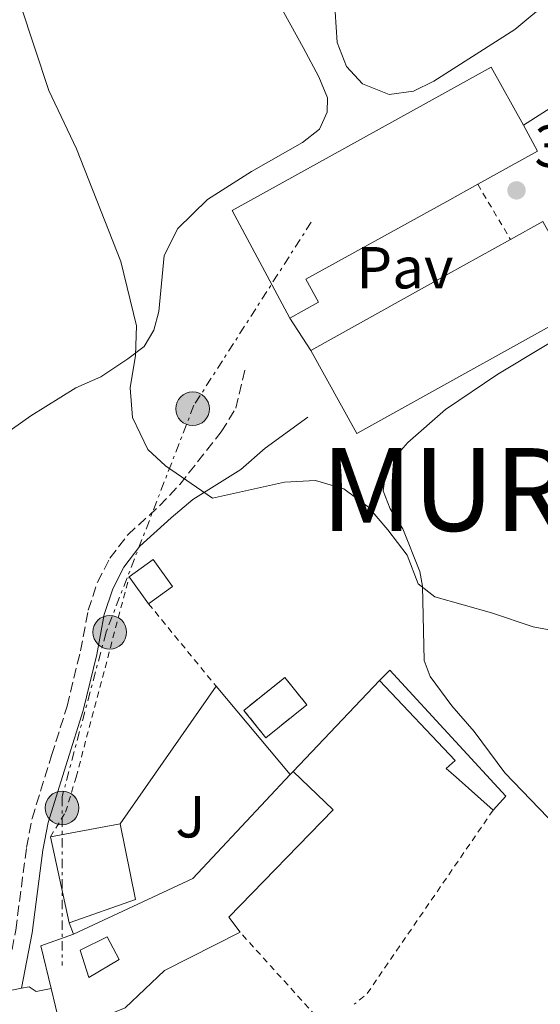
# Model space of a CAD drawing. Units: metres. Extents: x 625169 to 628640, y 4692516 to 4694915.
# Drawn here: x 626938 to 627026, y 4694527 to 4694694 of the extents above; entities that cross this region are included whole.
import ezdxf
from ezdxf.enums import TextEntityAlignment as Align

# ---------------------------------------------------------------- set-up
doc = ezdxf.new("R2010")
doc.units = ezdxf.units.M
doc.header["$MEASUREMENT"] = 0
for name, pattern in [('DGN Style 2', [1.7399219301090239, 1.043953158065414, -0.6959687720436097]), ('DGN Style 3', [2.435890702152634, 1.739921930109024, -0.6959687720436097]), ('DGN Style 7', [3.4798438602180486, 1.565929737098122, -0.6959687720436097, 0.5219765790327072, -0.6959687720436097])]:
    doc.linetypes.add(name, pattern=pattern)
for name, color, linetype, lineweight in [('Camino', 7, 'DGN Style 3', 0), ('construcción   en ruinas', 1, 'Continuous', 0), ('contrucción  en ruinas', 1, 'DGN Style 3', 13), ('Cota de punto acotado terreno', 7, 'Continuous', 0), ('Curva de nivel intermedia', 30, 'Continuous', 0), ('Edificio', 1, 'Continuous', 13), ('Línea  de muro-pared o tapia', 1, 'Continuous', 13), ('Línea de bordillo', 7, 'Continuous', 13), ('Línea de cambio de uso (parcela vista)', 92, 'Continuous', 0), ('Línea eléctrica', 6, 'DGN Style 7', 0), ('Margen derecho', 7, 'Continuous', 0), ('Patio', 1, 'Continuous', 13), ('Pavimento', 7, 'Continuous', 0), ('Poste tendido eléctrico', 7, 'Continuous', 0), ('Punto acotado terreno (símbolo)', 7, 'Continuous', 0), ('Tela metálica o alambrada', 7, 'DGN Style 2', 0), ('Texto de Capital de Municipio', 7, 'Continuous', 0), ('Valla', 7, 'DGN Style 2', 0), ('Zona ajardinada', 92, 'Continuous', 0)]:
    doc.layers.add(name, color=color, linetype=linetype, lineweight=lineweight)
doc.styles.add('Style-Arial', font='arial.ttf')

# ---------------------------------------------------------------- blocks, each defined once
blk = doc.blocks.new('5PATER')
at = {"layer": 'Punto acotado terreno (símbolo)', "linetype": 'Continuous', "lineweight": 0}
h = blk.add_hatch(color=51, dxfattribs=at)
edge = h.paths.add_edge_path()
edge.add_ellipse((0, 0), major_axis=(-0.1095731443231308, -0.1110710700762829), ratio=0.9994222409660317, start_angle=0, end_angle=360)
blk = doc.blocks.new('5PELE')
at = {"layer": 'Edificio', "linetype": 'Continuous', "lineweight": 0}
h = blk.add_hatch(color=9, dxfattribs=at)
edge = h.paths.add_edge_path()
edge.add_arc((-2.000000476837158e-05, 0), 0.2850000000000001, 0, 360)
at = {"layer": 'Edificio', "color": 252, "linetype": 'Continuous', "lineweight": 0}
blk.add_circle((-2.000000476837158e-05, 0), 0.2850000000000001, dxfattribs=at)

msp = doc.modelspace()

# ---------------------------------------------------------------- linework, layer by layer
at = {"layer": 'Camino', "color": 7, "linetype": 'DGN Style 3', "lineweight": 0}
msp.add_polyline3d([(626935.2899999992, 4694529.570000002, 350.6900000000023), (626937.3299999975, 4694540.020000001, 350.9900000000052), (626939.1299999993, 4694553.989999998, 351.199999999997), (626940.0700000002, 4694558.870000003, 351.7700000000042), (626943.3799999983, 4694569.540000001, 352.4900000000052), (626946.0100000012, 4694577.890000002, 352.4900000000052), (626948.2499999986, 4694587.210000002, 353.0099999999949), (626949.5499999997, 4694594.09, 353.0099999999949), (626951.1299999976, 4694598.830000003, 353.1999999999972), (626953.1999999996, 4694602.88, 353.7799999999989), (626956.2300000006, 4694606.830000003, 354.2899999999937), (626961.6099999984, 4694611.719999999, 354.8099999999978), (626965.0199999993, 4694615.350000003, 355.2100000000063), (626972.0500000011, 4694624.239999998, 356.1000000000058), (626974.4999999986, 4694628.270000001, 356.3600000000006), (626976.1200000015, 4694635.09, 356.3600000000006)], dxfattribs=at)
at = {"layer": 'construcción   en ruinas', "color": 1, "linetype": 'Continuous', "lineweight": 0, "extrusion": (0.1333973885193519, -0.1654318868353392, 0.9771578314450111), "elevation": -692646.1085055223, "flags": 128}
msp.add_lwpolyline([(3434903.180089639, 3186511.799357313), (3434894.290612714, 3186511.799357313), (3434894.294797438, 3186517.869520613), (3434903.184274363, 3186517.869520613), (3434903.180089639, 3186511.799357313)], close=True, dxfattribs=at)
at = {"layer": 'contrucción  en ruinas', "color": 1, "linetype": 'DGN Style 3', "lineweight": 13, "extrusion": (0.1333973885193519, -0.1654318868353392, 0.9771578314450111), "elevation": -692646.1085055221, "flags": 128}
msp.add_lwpolyline([(3434894.290612714, 3186511.799357313), (3434894.294797438, 3186517.869520613), (3434903.184274363, 3186517.869520613), (3434903.180089639, 3186511.799357313), (3434894.290612714, 3186511.799357313)], dxfattribs=at)
at = {"layer": 'Curva de nivel intermedia', "color": 30, "linetype": 'Continuous', "lineweight": 0, "elevation": 355.0000000000001, "flags": 128}
msp.add_lwpolyline([(626938.1500000001, 4694696.45), (626942.890000001, 4694681.939999999), (626947.6000000006, 4694672.09), (626955.0700000004, 4694653.069999999), (626957.7000000012, 4694642.17), (626957.5600000004, 4694637.169999998), (626956.6600000019, 4694631.67), (626957.0599999997, 4694626.689999999), (626959.6100000001, 4694621.259999999), (626962.6100000021, 4694618.529999999), (626970.5500000013, 4694613.029999998), (626982.7500000009, 4694615.730000001), (626987.940000001, 4694616.039999999), (626992.730000001, 4694614.630000001), (626996.9199999997, 4694611.509999999), (627000.190000002, 4694607.659999999), (627003.4599999998, 4694603.42), (627005.2800000015, 4694598.569999999), (627008.1200000002, 4694596.380000001), (627017.7100000014, 4694593.649999999), (627024.7600000012, 4694591.269999999), (627031.9400000006, 4694589.92)], dxfattribs=at)
at = {"layer": 'Edificio', "color": 51, "linetype": 'Continuous', "lineweight": 13, "extrusion": (-0.006151556461555901, 0.005760487048661402, 0.9999644869404426), "elevation": 23547.88004134155, "flags": 128}
msp.add_lwpolyline([(627013.4391565251, 4694618.324643483), (627015.8493569904, 4694613.954570976), (627005.719364117, 4694608.344477894)], dxfattribs=at)
at = {"layer": 'Edificio', "color": 1, "linetype": 'Continuous', "lineweight": 13, "extrusion": (-0.009931248745190184, -0.005521292959076832, 0.9999354407272608), "elevation": -31786.81150907523, "flags": 128}
msp.add_lwpolyline([(626983.2891186158, 4694528.751825272), (626967.6179051421, 4694520.041713083), (626959.8182898194, 4694534.071926937), (626982.9901265511, 4694546.952116413), (626993.5809946739, 4694552.832219036), (626999.0514201046, 4694555.872259228), (627006.8510354283, 4694541.842045373), (626983.2891186158, 4694528.751825272)], close=True, dxfattribs=at)
at = {"layer": 'Edificio', "color": 51, "linetype": 'Continuous', "lineweight": 13, "extrusion": (-0.009776598738224259, -0.005433429647754154, 0.9999374460231875), "elevation": -31277.35184489895, "flags": 128}
msp.add_lwpolyline([(626994.4808079179, 4694556.133933985), (626999.9512308593, 4694559.173978859)], dxfattribs=at)
at = {"layer": 'Edificio', "color": 51, "linetype": 'Continuous', "lineweight": 13, "extrusion": (-0.2209685522543065, 0.3765484483000562, 0.8996578043886774), "elevation": 1629538.498389801, "flags": 128}
msp.add_lwpolyline([(-2916790.773438799, -3357033.665873251), (-2916817.275535813, -3357032.978738732), (-2916829.385006296, -3357032.658075956)], dxfattribs=at)
at = {"layer": 'Edificio', "color": 51, "linetype": 'Continuous', "lineweight": 13, "extrusion": (-0.009931248745201474, -0.00552129295900853, 0.9999354407272611), "elevation": -31786.81149282739, "flags": 128}
msp.add_lwpolyline([(627006.8510354283, 4694541.842045373), (626983.2891186158, 4694528.751825274), (626967.6179051421, 4694520.041713084), (626959.8182898194, 4694534.071926937)], dxfattribs=at)
at = {"layer": 'Edificio', "color": 1, "linetype": 'Continuous', "lineweight": 13, "extrusion": (-0.04238440723584124, -0.03048702976790427, 0.9986361214372317), "elevation": -169339.4202149571, "flags": 128}
msp.add_lwpolyline([(-3444992.715010685, 3245871.900988153), (-3444992.719853027, 3245866.92111099), (-3444998.33113043, 3245866.929217963), (-3444998.332127384, 3245871.900988153), (-3444992.715010685, 3245871.900988153)], close=True, dxfattribs=at)
at = {"layer": 'Edificio', "color": 51, "linetype": 'Continuous', "lineweight": 13, "extrusion": (-0.04238440723584124, -0.03048702976790427, 0.9986361214372317), "elevation": -169339.4202361493, "flags": 128}
msp.add_lwpolyline([(-3444998.33113043, 3245866.929217963), (-3444998.332127384, 3245871.900988153), (-3444992.715010685, 3245871.900988153), (-3444992.719853027, 3245866.92111099)], dxfattribs=at)
at = {"layer": 'Edificio', "color": 51, "linetype": 'Continuous', "lineweight": 13, "elevation": 358.6499999999942, "flags": 128}
msp.add_lwpolyline([(626959.75, 4694595.199999999), (626956.4800000006, 4694599.76)], dxfattribs=at)
at = {"layer": 'Edificio', "color": 51, "linetype": 'Continuous', "lineweight": 13, "extrusion": (-0.006707485064930155, 0.006033930078474902, 0.9999592998377045), "elevation": 24477.25114917872, "flags": 128}
msp.add_lwpolyline([(626987.0332570375, 4694519.98652772), (626988.8032172186, 4694521.736567501), (626999.8939738772, 4694509.686330642), (627008.4045202705, 4694500.436179741), (627006.2545686371, 4694498.046136231)], dxfattribs=at)
at = {"layer": 'Edificio', "color": 51, "linetype": 'Continuous', "lineweight": 13, "extrusion": (-0.01997503294382874, -0.02080732600382516, 0.9995839400687986), "elevation": -109846.3919817055, "flags": 128}
msp.add_lwpolyline([(-2798838.523354101, 3819227.486542844), (-2798838.523354101, 3819228.179940276)], dxfattribs=at)
at = {"layer": 'Edificio', "color": 51, "linetype": 'Continuous', "lineweight": 13, "extrusion": (-0.02134964500950564, -0.004012135670460677, 0.999764019869354), "elevation": -31864.22310160241, "flags": 128}
msp.add_lwpolyline([(-4498001.104642175, 1482863.000105129), (-4498001.104642174, 1482874.96878509)], dxfattribs=at)
at = {"layer": 'Edificio', "color": 51, "linetype": 'Continuous', "lineweight": 13, "extrusion": (-0.04238569041551411, -0.008616324868705364, 0.9990641682063055), "elevation": -66667.75829924001, "flags": 128}
msp.add_lwpolyline([(-4475569.420481557, 1548154.130433789), (-4475556.368887786, 1548154.130433789), (-4475554.691996796, 1548142.339236369)], dxfattribs=at)
at = {"layer": 'Edificio', "color": 51, "linetype": 'Continuous', "lineweight": 13, "extrusion": (0.003543488083777591, -0.016390038529835, 0.9998593952797518), "elevation": -74366.36465614711, "flags": 128}
msp.add_lwpolyline([(1604817.762740578, 4455424.635855439), (1604817.762740578, 4455439.544574364)], dxfattribs=at)
at = {"layer": 'Edificio', "color": 51, "linetype": 'Continuous', "lineweight": 13, "extrusion": (-0.2796399542145673, -0.08511679753085585, 0.9563245405117271), "elevation": -574560.8748391314, "flags": 128}
msp.add_lwpolyline([(-4308534.695583486, 1880978.401793558), (-4308542.102722487, 1880978.846531477), (-4308542.390383361, 1880985.004441124)], dxfattribs=at)
at = {"layer": 'Edificio', "color": 51, "linetype": 'Continuous', "lineweight": 13, "extrusion": (0.004157000881960702, -0.0170774090230932, 0.9998455287916855), "elevation": -77207.80241301245, "flags": 128}
msp.add_lwpolyline([(1719480.9461553, 4412373.530339243), (1719480.9461553, 4412379.788845455)], dxfattribs=at)
at = {"layer": 'Edificio', "color": 1, "linetype": 'Continuous', "lineweight": 13}
for points in [[(626988.4699999997, 4694646.16, 359.4199999999983), (626983.6500000004, 4694643.5, 359.4199999999983), (626973.9000000004, 4694661.689999999, 361.3500000000058), (627009.8399999999, 4694681.57, 361.3500000000058), (627017.6500000004, 4694685.890000001, 361.3500000000058), (627023.0800000001, 4694676.08, 361.4400000000023), (627025.4900000002, 4694671.710000001, 361.4799999999959), (627015.3600000005, 4694666.100000001, 361.4499999999971), (627010.1399999997, 4694663.210000001, 361.429999999993), (626986.3300000001, 4694650.050000001, 361.3500000000058)], [(627020.1200000001, 4694562.67, 356.3300000000018), (627017.9699999997, 4694560.279999999, 356.3300000000018), (627011.7000000002, 4694565.850000001, 356.3300000000018), (627010.0199999996, 4694567.34, 356.3300000000018), (627011.5700000003, 4694568.710000001, 356.070000000007), (626998.75, 4694582.220000001, 356.070000000007), (627000.5199999996, 4694583.970000001, 356.070000000007), (627011.6100000005, 4694571.92, 356.2200000000012)], [(626947.3200000003, 4694523.930000001, 356.8899999999995), (626944.9699999997, 4694523.25, 356.3300000000018), (626944.7800000003, 4694524.050000001, 356.3500000000058), (626943.2999999998, 4694530.130000001, 356.4600000000065), (626941.5499999998, 4694537.34, 356.5899999999965), (626947.0999999996, 4694539.33, 358.3899999999995), (626958.79, 4694544.789999999, 357.3600000000006), (626967.25, 4694548.75, 358.6499999999942), (626983.7000000002, 4694566.350000001, 359.1499999999942), (626984.1799999997, 4694566.850000001, 359.1699999999983), (626990.9400000004, 4694560.369999999, 357.8800000000047), (626973.2999999998, 4694542.210000001, 357.8800000000047), (626975.2199999997, 4694539.680000001, 356.5899999999965), (626962.4600000001, 4694533.189999999, 356.070000000007), (626955.8099999997, 4694526.859999999, 355.820000000007), (626951.5, 4694525.15, 357.8800000000047)], [(626957.54, 4694545.210000001, 356.3300000000018), (626946.3300000001, 4694541.220000001, 355.820000000007), (626943.1799999997, 4694555.789999999, 356.070000000007), (626954.9400000004, 4694558, 356.3300000000018)]]:
    msp.add_polyline3d(points, close=True, dxfattribs=at)
at = {"layer": 'Edificio', "color": 51, "linetype": 'Continuous', "lineweight": 13}
for points in [[(626983.6500000004, 4694643.5, 359.4199999999983), (626973.9000000004, 4694661.689999999, 361.3500000000058), (627009.8399999999, 4694681.57, 361.3500000000058), (627017.6500000004, 4694685.890000001, 361.3500000000058), (627023.0800000001, 4694676.08, 361.4400000000023)], [(627015.3600000005, 4694666.100000001, 361.4499999999971), (627010.1399999997, 4694663.210000001, 361.429999999993), (626986.3300000001, 4694650.050000001, 361.3500000000058), (626988.4699999997, 4694646.16, 359.4199999999983), (626983.6500000004, 4694643.5, 359.4199999999983)], [(627017.9699999997, 4694560.279999999, 356.3300000000018), (627011.7000000002, 4694565.850000001, 356.3300000000018), (627010.0199999996, 4694567.34, 356.3300000000018), (627011.5700000003, 4694568.710000001, 356.070000000007), (626998.75, 4694582.220000001, 356.070000000007)], [(626947.0999999996, 4694539.33, 358.3899999999995), (626958.79, 4694544.789999999, 357.3600000000006), (626967.25, 4694548.75, 358.6499999999942), (626983.7000000002, 4694566.350000001, 359.1499999999942)], [(626984.1799999997, 4694566.850000001, 359.1699999999983), (626990.9400000004, 4694560.369999999, 357.8800000000047), (626973.2999999998, 4694542.210000001, 357.8800000000047), (626975.2199999997, 4694539.680000001, 356.5899999999965)], [(626975.2199999997, 4694539.680000001, 356.5899999999965), (626962.4600000001, 4694533.189999999, 356.070000000007), (626955.8099999997, 4694526.859999999, 355.820000000007), (626951.5, 4694525.15, 357.8800000000047), (626947.3200000003, 4694523.930000001, 356.8899999999995)]]:
    msp.add_polyline3d(points, dxfattribs=at)
at = {"layer": 'Línea  de muro-pared o tapia', "color": 1, "linetype": 'Continuous', "lineweight": 13, "extrusion": (-0.06006822231514498, -0.03843320427430605, 0.9974541079554027), "elevation": -217738.617725268, "flags": 128}
msp.add_lwpolyline([(-3616570.089306677, 3050598.670843585), (-3616570.089306677, 3050609.608800433)], dxfattribs=at)
at = {"layer": 'Línea  de muro-pared o tapia', "color": 1, "linetype": 'Continuous', "lineweight": 13, "flags": 128}
for points, elevation in [([(626987.1600000003, 4694638.02), (626983.6500000004, 4694643.5)], 358.8999999999942), ([(626971.1799999997, 4694581.230000001), (626983.7000000002, 4694566.350000001)], 355.3000000000029), ([(626947.0999999996, 4694539.33), (626946.3300000001, 4694541.220000001)], 354.5299999999988)]:
    msp.add_lwpolyline(points, dxfattribs=dict(at, elevation=elevation))
at = {"layer": 'Línea  de muro-pared o tapia', "color": 1, "linetype": 'Continuous', "lineweight": 13, "extrusion": (0.005255635305170956, 0.007517759122423011, 0.999957929912712), "elevation": 38943.14778921902, "flags": 128}
msp.add_lwpolyline([(626944.4119229047, 4694397.89261373), (626960.6530651053, 4694421.1232702)], dxfattribs=at)
at = {"layer": 'Línea  de muro-pared o tapia', "color": 1, "linetype": 'Continuous', "lineweight": 13, "extrusion": (-0.01688684305309134, -0.01781405475180514, 0.9996987016021378), "elevation": -93861.8613976613, "flags": 128}
msp.add_lwpolyline([(-2774679.735829745, 3837239.829861828), (-2774679.735829745, 3837261.014578017)], dxfattribs=at)
at = {"layer": 'Línea de bordillo', "color": 7, "linetype": 'Continuous', "lineweight": 13, "extrusion": (-0.04818865020629394, -0.01002582656692884, 0.9987879338442898), "elevation": -76927.4397334106, "flags": 128}
msp.add_lwpolyline([(-4468407.37601239, 1568143.346588376), (-4468407.37601239, 1568146.394095554)], dxfattribs=at)
at = {"layer": 'Línea de bordillo', "color": 7, "linetype": 'Continuous', "lineweight": 13}
msp.add_polyline3d([(626938.2699999987, 4694530.190000002, 350.8399999999966), (626939.5599999983, 4694530.45, 350.9100000000035), (626940.7499999997, 4694529.649999999, 350.9100000000035), (626943.2999999999, 4694530.13, 350.9100000000035)], dxfattribs=at)
at = {"layer": 'Línea de cambio de uso (parcela vista)', "color": 92, "linetype": 'Continuous', "lineweight": 0}
for points in [[(626975.5199999996, 4694708.08, 356.3699999999953), (626985.9000000004, 4694689.24, 356.8899999999995), (626988.54, 4694684.289999999, 356.6300000000047), (626989.9800000006, 4694680.730000001, 356.6300000000047), (626989.9400000004, 4694678.300000001, 356.8899999999995), (626988.6200000001, 4694675.42, 356.8899999999995), (626985.7699999996, 4694673.180000001, 356.8899999999995), (626977.1600000003, 4694668.289999999, 356.6300000000047), (626969.6900000004, 4694663.52, 356.1100000000006), (626964.7000000002, 4694658.609999999, 355.8600000000006), (626962.4100000003, 4694654.050000001, 355.6000000000058), (626961.5199999996, 4694644.58, 355.6000000000058), (626960.6299999999, 4694641.439999999, 355.6000000000058), (626959.0300000003, 4694638.67, 355.6000000000058), (626956.2400000002, 4694636.59, 355.0800000000018), (626951.6699999999, 4694633.57, 355.0800000000018), (626947.4699999997, 4694631.699999999, 354.3099999999977), (626939.8799999999, 4694626.980000001, 353.7899999999936), (626931.4500000002, 4694621.02, 352.7599999999948), (626927.5099999999, 4694619.789999999, 352.7599999999948)], [(627027.6799999997, 4694697.33, 358.6900000000023), (627021.6200000001, 4694692.25, 358.6900000000023), (627007.9600000001, 4694683.539999999, 357.9199999999983), (627004.5099999999, 4694681.83, 357.9199999999983), (627000.4100000003, 4694681.310000001, 357.9199999999983), (626995.9000000004, 4694683.109999999, 357.9199999999983), (626993.1799999997, 4694686.01, 357.9199999999983), (626991.6299999999, 4694690.100000001, 357.9199999999983), (626991.2599999999, 4694695.289999999, 357.9199999999983)], [(627028.6600000003, 4694557.550000001, 353.5599999999977), (627019.9699999997, 4694566.59, 353.5599999999977), (627014.7800000003, 4694573.619999999, 353.5599999999977), (627011.0099999999, 4694577.949999999, 354.3300000000018), (627007.3399999999, 4694582.869999999, 354.5899999999965), (627006.3099999997, 4694585.57, 354.5899999999965), (627006.0499999998, 4694598.17, 354.8500000000058), (627005.5700000003, 4694600.65, 355.1100000000006), (627002.7100000001, 4694607.84, 355.1100000000006), (627000.5599999997, 4694611.25, 355.1100000000006), (626999.3700000001, 4694614.279999999, 355.1100000000006), (626999.7999999998, 4694617.09, 355.1100000000006), (627000.7800000003, 4694619.300000001, 355.3600000000006), (627003.54, 4694622.430000001, 355.3600000000006), (627009.9199999999, 4694628.050000001, 355.3600000000006), (627018.79, 4694633.980000001, 356.1399999999995), (627034.04, 4694643.210000001, 356.6499999999942)]]:
    msp.add_polyline3d(points, dxfattribs=at)
at = {"layer": 'Línea eléctrica', "color": 6, "linetype": 'DGN Style 7', "lineweight": 0}
msp.add_polyline3d([(626987.2399999974, 4694659.710000002, 356.679999999993), (626967.4299999992, 4694628.760000002, 355.8099999999977), (626952.5799999987, 4694590.38, 353.0599999999977), (626945.149999999, 4694562.52, 352.1100000000006), (626945.149999999, 4694534.05, 351.0099999999948)], dxfattribs=at)
at = {"layer": 'Margen derecho', "color": 7, "linetype": 'Continuous', "lineweight": 0}
msp.add_polyline3d([(626938.2699999987, 4694530.190000002, 350.6900000000023), (626940.1000000014, 4694539.570000002, 350.9900000000052), (626941.8999999985, 4694553.539999999, 351.199999999997), (626942.7899999982, 4694558.190000003, 351.7700000000042), (626946.0599999982, 4694568.710000002, 352.4900000000052), (626948.7100000014, 4694577.140000001, 352.4900000000052), (626951.0000000002, 4694586.63, 353.0099999999949), (626952.2699999998, 4694593.38, 353.0099999999949), (626953.7299999993, 4694597.74, 353.1999999999972), (626955.579999998, 4694601.38, 353.7799999999989), (626958.3000000003, 4694604.920000002, 354.2899999999937), (626963.5799999975, 4694609.710000002, 354.8099999999978), (626967.25, 4694612.82, 355.2100000000063), (626975.3199999989, 4694617.870000003, 356.1000000000058), (626979.4499999996, 4694621.469999999, 356.3600000000006), (626986.6799999981, 4694626.730000001, 356.3600000000006)], dxfattribs=at)
at = {"layer": 'Patio', "color": 1, "linetype": 'Continuous', "lineweight": 13}
msp.add_polyline3d([(626954.7699999996, 4694535.039999999, 356.4400000000023), (626949.6500000004, 4694532.01, 358.1300000000047), (626948.1799999997, 4694536.630000001, 358.429999999993), (626952.79, 4694538.880000001, 356.6999999999971)], close=True, dxfattribs=at)
msp.add_polyline3d([(626949.6500000004, 4694532.01, 358.1300000000047), (626948.1799999997, 4694536.630000001, 358.429999999993), (626952.79, 4694538.880000001, 356.6999999999971), (626954.7699999996, 4694535.039999999, 356.4400000000023), (626949.6500000004, 4694532.01, 358.1300000000047)], dxfattribs=at)
at = {"layer": 'Tela metálica o alambrada', "color": 7, "linetype": 'DGN Style 2', "lineweight": 0, "elevation": 357.1000000000058, "flags": 128}
msp.add_lwpolyline([(627015.3600000005, 4694666.100000001), (627020.9199999999, 4694656.779999999)], dxfattribs=at)
at = {"layer": 'Valla', "color": 7, "linetype": 'DGN Style 2', "lineweight": 0, "extrusion": (0.0178848091269081, -0.02185921115326947, 0.9996010746744178), "elevation": -91053.49341276592, "flags": 128}
msp.add_lwpolyline([(3458035.165553088, 3235120.523295948), (3458035.165553088, 3235102.466001024)], dxfattribs=at)
at = {"layer": 'Valla', "color": 7, "linetype": 'DGN Style 2', "lineweight": 0, "extrusion": (0.09733826954907905, -0.1162651554139212, 0.9884369858103083), "elevation": -484430.5058136656, "flags": 128}
msp.add_lwpolyline([(3494381.167678901, 3160170.125635055), (3494344.929284755, 3160159.903532058), (3494342.125269777, 3160159.903532058)], dxfattribs=at)
at = {"layer": 'Valla', "color": 7, "linetype": 'DGN Style 2', "lineweight": 0, "elevation": 352.9799999999959, "flags": 128}
msp.add_lwpolyline([(626989.1399999997, 4694524.230000001), (626975.2199999997, 4694539.680000001)], dxfattribs=at)
at = {"layer": 'Valla', "color": 7, "linetype": 'DGN Style 2', "lineweight": 0}
msp.add_polyline3d([(626943.1799999997, 4694555.789999999, 352.7100000000065), (626945.7400000002, 4694559.970000001, 352.7100000000065), (626947.5199999996, 4694565.880000001, 352.7100000000065), (626956.4800000006, 4694599.76, 354.5200000000041)], dxfattribs=at)

# ---------------------------------------------------------------- block references
at = {"layer": 'Poste tendido eléctrico', "color": 7, "linetype": 'Continuous', "lineweight": 0, "xscale": 10, "yscale": 10, "zscale": 10}
for p in [(626967.199999999, 4694628.149999999, 355.7799999999988), (626953.2000000001, 4694590.38, 353.0899999999965), (626945.149999999, 4694560.670000001, 352.0099999999948)]:
    msp.add_blockref('5PELE', p, dxfattribs=at)
at = {"layer": 'Punto acotado terreno (símbolo)', "color": 7, "linetype": 'Continuous', "lineweight": 0, "xscale": 10, "yscale": 10, "zscale": 10}
msp.add_blockref('5PATER', (627021.9200000003, 4694665.080000004, 356.9600000000065), dxfattribs=at)

# ---------------------------------------------------------------- texts
at = {"layer": 'Cota de punto acotado terreno', "color": 7, "linetype": 'Continuous', "lineweight": 0, "style": 'Style-Arial'}
msp.add_text('356.96', height=7.000000000000002, dxfattribs=at).set_placement((627024.9400000004, 4694669.050000001, 356.9600000000065))
at = {"layer": 'Pavimento', "color": 7, "linetype": 'Continuous', "lineweight": 0, "style": 'Style-Arial'}
msp.add_text('Pav', height=7.000000000000002, dxfattribs=at).set_placement((627003.0657062561, 4694652.00001, 356.2100000000065), align=Align.MIDDLE_CENTER)
at = {"layer": 'Texto de Capital de Municipio', "color": 7, "linetype": 'Continuous', "lineweight": 0, "style": 'Style-Arial'}
msp.add_text('MURILLO EL FRUTO', height=14, dxfattribs=at).set_placement((626988.8999999985, 4694607.510000002, 354.9000000000001))
at = {"layer": 'Zona ajardinada', "color": 92, "linetype": 'Continuous', "lineweight": 0, "style": 'Style-Arial'}
msp.add_text('J', height=7.000000000000002, dxfattribs=at).set_placement((626966.8369051331, 4694559.180009999, 352.5899999999965), align=Align.MIDDLE_CENTER)

doc.saveas('drawing.dxf')
